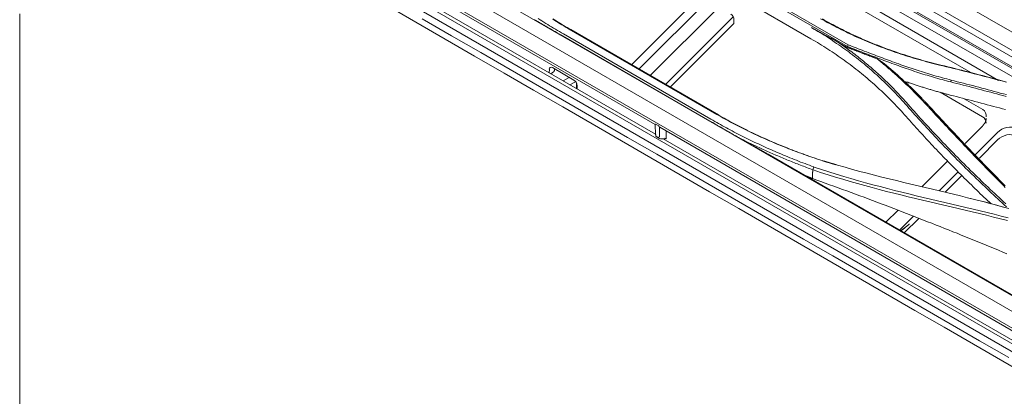
# Model space of a CAD drawing. Units: inches. Extents: x 0 to 6455, y 0 to 4604.
# Drawn here: x 2212 to 2351, y 3614 to 3667 of the extents above; entities that cross this region are included whole.
import ezdxf

# ---------------------------------------------------------------- set-up
doc = ezdxf.new("R2010")
doc.units = ezdxf.units.IN
doc.header["$MEASUREMENT"] = 0
doc.layers.add('102', color=7, linetype='Continuous', true_color=0xffffff)

msp = doc.modelspace()

# ---------------------------------------------------------------- linework, layer by layer
at = {"layer": '102', "color": 3, "linetype": 'Continuous', "lineweight": 13}
for p, q in [((2366.31, 3653.81), (2277.13, 3705.23)), ((2363.96, 3656.08), (2280.53, 3704.18)), ((2361.08, 3655.44), (2279.19, 3702.66)), ((2360.18, 3655.72), (2279.7, 3702.13)), ((2357.74, 3662.26), (2289.37, 3701.68)), ((2636.91, 3456), (2222.5, 3695.26)), ((2238.03, 3694.17), (2433.54, 3581.29)), ((2236.61, 3692.79), (2360.74, 3621.12)), ((2235.23, 3691.21), (2626.37, 3465.39)), ((2238, 3689.27), (2301.99, 3652.32)), ((2239, 3687.35), (2302.03, 3650.96)), ((2359.88, 3617.06), (2239.03, 3686.84)), ((2298.14, 3681.23), (2329.14, 3663.33)), ((2329.23, 3663.57), (2298.25, 3681.45)), ((2323.97, 3664.43), (2303.14, 3676.45)), ((2355.87, 3657.07), (2322.54, 3676.29)), ((2350.46, 3658.56), (2322.41, 3674.76)), ((2346.53, 3659.65), (2321.33, 3674.19)), ((2309.92, 3672.05), (2298.62, 3660.77)), ((2299.69, 3660.16), (2311.18, 3671.62)), ((2301.29, 3659.23), (2310.96, 3668.88)), ((2313, 3667.53), (2303.43, 3657.99)), ((2313.11, 3666.59), (2304.1, 3657.61)), ((2313.11, 3667.12), (2313.11, 3666.59)), ((2309.86, 3653.08), (2289.03, 3665.1)), ((2289.86, 3665.77), (2310.69, 3653.75)), ((2310.9, 3653.68), (2290.07, 3665.71)), ((2309.72, 3652.81), (2288.89, 3664.83)), ((2329.13, 3663.2), (2327.54, 3664.11)), ((2287.03, 3659.62), (2287.05, 3660.13)), ((2287.47, 3660.35), (2290.51, 3658.59)), ((2287.76, 3659.99), (2287.77, 3660.17)), ((2289.77, 3658.91), (2289.02, 3658.47)), ((2289.9, 3658.95), (2289.77, 3658.91)), ((2290.72, 3658.36), (2289.96, 3657.92)), ((2290.9, 3657.38), (2290.88, 3658.15)), ((2290.95, 3657.88), (2290.98, 3657.34)), ((2348.18, 3653.43), (2342.19, 3656.88)), ((2345.59, 3655.97), (2348.24, 3654.44)), ((2301.99, 3652.34), (2302.02, 3652.4)), ((2302.02, 3652.4), (2302.49, 3652.12)), ((2301.99, 3652.34), (2302.03, 3650.91)), ((2302.58, 3650.6), (2302.58, 3652)), ((2302.63, 3651.95), (2559.01, 3503.93)), ((2303.55, 3651.42), (2303.55, 3650.42)), ((2348.18, 3652.11), (2345.73, 3649.67)), ((2347.14, 3648.05), (2350.29, 3651.19)), ((2348.18, 3652.11), (2348.17, 3652.11)), ((2302.03, 3650.91), (2302.07, 3650.86)), ((2302.2, 3650.59), (2302.61, 3650.35)), ((2302.73, 3650.32), (2302.77, 3650.31)), ((2302.77, 3650.31), (2303.45, 3650.33)), ((2303.13, 3650.32), (2360.57, 3617.16)), ((2303.45, 3650.35), (2303.37, 3650.4)), ((2350.32, 3650.17), (2347.74, 3647.59)), ((2365.83, 3620.48), (2317.92, 3648.14)), ((2343.23, 3647.18), (2339.61, 3643.56)), ((2342.05, 3642.97), (2344.74, 3645.65)), ((2345.27, 3645.13), (2342.91, 3642.77)), ((2336.26, 3640.23), (2334.56, 3638.53)), ((2336.49, 3637.42), (2338.46, 3639.39)), ((2339.21, 3639.09), (2337.15, 3637.03))]:
    msp.add_line(p, q, dxfattribs=at)
for points in [[(2355.19, 3616.55), (2351.04, 3618.94), (2346.9, 3621.33), (2342.76, 3623.72), (2338.62, 3626.11), (2334.48, 3628.5), (2330.34, 3630.89), (2326.2, 3633.29), (2322.06, 3635.68), (2317.92, 3638.07), (2313.77, 3640.46), (2309.63, 3642.85), (2305.49, 3645.24), (2301.35, 3647.63), (2297.21, 3650.02), (2293.07, 3652.41), (2288.93, 3654.8), (2284.79, 3657.19), (2280.65, 3659.58), (2276.5, 3661.98), (2272.36, 3664.37), (2268.22, 3666.76), (2264.08, 3669.15)], [(2212.29, 3667.95), (2212.29, 3666.11), (2212.29, 3664.27), (2212.29, 3662.44), (2212.29, 3660.6), (2212.29, 3658.76), (2212.29, 3656.92), (2212.29, 3655.09), (2212.29, 3653.25), (2212.29, 3651.41), (2212.29, 3649.57), (2212.29, 3647.73), (2212.29, 3645.9), (2212.29, 3644.06), (2212.29, 3642.22), (2212.29, 3640.38), (2212.29, 3638.55), (2212.29, 3636.71), (2212.29, 3634.87), (2212.29, 3633.03), (2212.29, 3631.19), (2212.29, 3629.36), (2212.29, 3627.52), (2212.29, 3625.68), (2212.29, 3623.84), (2212.29, 3622), (2212.29, 3620.17), (2212.29, 3618.33), (2212.29, 3616.49), (2212.29, 3614.65), (2212.29, 3612.82)], [(2269.08, 3667.25), (2273.22, 3664.86), (2277.36, 3662.47), (2281.5, 3660.08), (2285.64, 3657.69), (2289.79, 3655.3), (2293.93, 3652.91), (2298.07, 3650.52), (2302.21, 3648.13), (2306.35, 3645.73), (2310.49, 3643.34), (2314.63, 3640.95), (2318.77, 3638.56), (2322.91, 3636.17), (2327.05, 3633.78), (2331.2, 3631.39), (2335.34, 3629), (2339.48, 3626.61), (2343.62, 3624.22), (2347.76, 3621.83), (2351.9, 3619.44)], [(2284.94, 3667.12), (2284.95, 3667.11), (2284.96, 3667.11), (2284.96, 3667.11), (2284.97, 3667.1), (2284.97, 3667.1), (2284.98, 3667.09), (2284.99, 3667.09), (2284.99, 3667.09), (2285, 3667.08), (2285, 3667.08), (2285.01, 3667.07), (2285.02, 3667.07), (2285.02, 3667.07), (2285.03, 3667.06), (2285.03, 3667.06), (2285.04, 3667.05), (2285.05, 3667.05), (2285.05, 3667.05), (2285.06, 3667.04), (2285.06, 3667.04), (2285.07, 3667.03), (2285.08, 3667.03), (2285.08, 3667.03), (2285.09, 3667.02), (2285.09, 3667.02), (2285.1, 3667.01), (2285.11, 3667.01), (2285.11, 3667.01), (2285.12, 3667), (2285.12, 3667), (2285.13, 3667), (2285.14, 3666.99), (2285.14, 3666.99), (2285.15, 3666.98), (2285.16, 3666.98), (2285.16, 3666.98), (2285.17, 3666.97), (2285.17, 3666.97), (2285.18, 3666.96), (2285.19, 3666.96), (2285.19, 3666.96), (2285.2, 3666.95), (2285.2, 3666.95)], [(2288.89, 3664.83), (2288.82, 3664.87), (2288.74, 3664.92), (2288.67, 3664.96), (2288.59, 3665), (2288.52, 3665.05), (2288.45, 3665.09), (2288.37, 3665.13), (2288.3, 3665.17), (2288.22, 3665.22), (2288.15, 3665.26), (2288.07, 3665.3), (2288, 3665.35), (2287.93, 3665.39), (2287.85, 3665.43), (2287.78, 3665.47), (2287.7, 3665.52), (2287.63, 3665.56), (2287.56, 3665.6), (2287.48, 3665.65), (2287.41, 3665.69), (2287.34, 3665.73), (2287.26, 3665.77), (2287.19, 3665.82), (2287.11, 3665.86), (2287.04, 3665.9), (2286.97, 3665.94), (2286.89, 3665.99), (2286.82, 3666.03), (2286.75, 3666.07), (2286.67, 3666.11), (2286.6, 3666.16), (2286.53, 3666.2), (2286.45, 3666.24), (2286.38, 3666.29), (2286.31, 3666.33), (2286.23, 3666.37), (2286.16, 3666.41), (2286.09, 3666.46), (2286.01, 3666.5), (2285.94, 3666.54), (2285.87, 3666.58), (2285.8, 3666.62), (2285.72, 3666.67), (2285.65, 3666.71), (2285.58, 3666.75), (2285.5, 3666.79), (2285.43, 3666.84), (2285.36, 3666.88), (2285.29, 3666.92), (2285.21, 3666.96)], [(2289.03, 3665.1), (2288.75, 3665.26), (2288.47, 3665.43), (2288.19, 3665.59), (2287.91, 3665.76), (2287.64, 3665.92), (2287.36, 3666.09), (2287.09, 3666.26), (2286.81, 3666.43), (2286.54, 3666.6), (2286.27, 3666.77), (2286, 3666.94), (2285.73, 3667.11), (2285.46, 3667.29)], [(2290.07, 3665.71), (2289.81, 3665.86), (2289.55, 3666.01), (2289.29, 3666.16), (2289.04, 3666.32), (2288.78, 3666.47), (2288.53, 3666.62), (2288.27, 3666.78), (2288.02, 3666.94), (2287.77, 3667.1), (2287.52, 3667.26)], [(2287.56, 3667.16), (2287.81, 3667.01), (2288.06, 3666.85), (2288.32, 3666.69), (2288.57, 3666.54), (2288.83, 3666.38), (2289.09, 3666.23), (2289.34, 3666.07), (2289.6, 3665.92), (2289.86, 3665.77)], [(2325.34, 3667.26), (2325.65, 3667.08), (2325.96, 3666.91), (2326.27, 3666.74), (2326.59, 3666.57), (2326.9, 3666.4), (2327.22, 3666.23), (2327.54, 3666.07), (2327.86, 3665.91), (2328.18, 3665.74), (2328.5, 3665.58), (2328.83, 3665.43), (2329.15, 3665.27), (2329.48, 3665.12), (2329.81, 3664.96), (2330.14, 3664.81), (2330.47, 3664.66), (2330.81, 3664.51), (2331.14, 3664.37), (2331.48, 3664.22), (2331.81, 3664.08), (2332.15, 3663.94), (2332.49, 3663.8), (2332.83, 3663.66), (2333.17, 3663.53), (2333.52, 3663.39), (2333.86, 3663.26), (2334.21, 3663.13), (2334.56, 3663), (2334.9, 3662.88), (2335.25, 3662.75), (2335.6, 3662.63), (2335.96, 3662.51), (2336.31, 3662.39), (2336.66, 3662.27), (2337.02, 3662.15), (2337.38, 3662.04), (2337.74, 3661.93), (2338.09, 3661.82), (2338.46, 3661.71), (2338.82, 3661.6), (2339.18, 3661.5), (2339.54, 3661.39), (2339.91, 3661.29), (2340.27, 3661.19), (2340.64, 3661.09), (2341.01, 3661), (2341.38, 3660.9), (2341.75, 3660.81), (2342.12, 3660.72)], [(2342.31, 3660.71), (2341.94, 3660.8), (2341.57, 3660.89), (2341.2, 3660.99), (2340.83, 3661.08), (2340.47, 3661.18), (2340.1, 3661.28), (2339.74, 3661.38), (2339.38, 3661.48), (2339.02, 3661.59), (2338.66, 3661.69), (2338.3, 3661.8), (2337.94, 3661.91), (2337.58, 3662.02), (2337.22, 3662.14), (2336.87, 3662.25), (2336.52, 3662.37), (2336.16, 3662.49), (2335.81, 3662.61), (2335.46, 3662.73), (2335.11, 3662.86), (2334.77, 3662.98), (2334.42, 3663.11), (2334.07, 3663.24), (2333.73, 3663.37), (2333.39, 3663.51), (2333.05, 3663.64), (2332.71, 3663.78), (2332.37, 3663.92), (2332.03, 3664.06), (2331.7, 3664.2), (2331.36, 3664.34), (2331.03, 3664.49), (2330.7, 3664.64), (2330.36, 3664.78), (2330.04, 3664.94), (2329.71, 3665.09), (2329.38, 3665.24), (2329.06, 3665.4), (2328.73, 3665.56), (2328.41, 3665.72), (2328.09, 3665.88), (2327.77, 3666.04), (2327.45, 3666.2), (2327.14, 3666.37), (2326.82, 3666.54), (2326.51, 3666.71), (2326.2, 3666.88), (2325.89, 3667.05), (2325.58, 3667.23)], [(2324.04, 3666.01), (2324.34, 3665.83), (2324.65, 3665.65), (2324.95, 3665.47), (2325.25, 3665.29), (2325.55, 3665.1), (2325.85, 3664.92), (2326.15, 3664.73), (2326.44, 3664.54), (2326.73, 3664.35), (2327.02, 3664.16), (2327.31, 3663.96), (2327.6, 3663.77), (2327.89, 3663.57), (2328.17, 3663.37), (2328.46, 3663.17), (2328.74, 3662.97), (2329.02, 3662.77), (2329.3, 3662.56), (2329.57, 3662.36), (2329.85, 3662.15), (2330.12, 3661.94), (2330.39, 3661.73), (2330.66, 3661.52), (2330.93, 3661.3), (2331.19, 3661.09), (2331.46, 3660.87), (2331.72, 3660.65), (2331.98, 3660.44), (2332.24, 3660.21), (2332.5, 3659.99), (2332.75, 3659.77), (2333.01, 3659.54), (2333.26, 3659.32), (2333.51, 3659.09), (2333.76, 3658.86), (2334, 3658.63), (2334.25, 3658.4), (2334.49, 3658.16), (2334.73, 3657.93), (2334.97, 3657.69), (2335.21, 3657.46), (2335.44, 3657.22), (2335.68, 3656.98), (2335.91, 3656.74), (2336.14, 3656.49), (2336.37, 3656.25), (2336.59, 3656), (2336.82, 3655.76), (2337.04, 3655.51), (2337.26, 3655.26)], [(2327.54, 3664.11), (2327.47, 3664.15), (2327.4, 3664.19), (2327.33, 3664.22), (2327.26, 3664.26), (2327.19, 3664.29), (2327.12, 3664.33), (2327.05, 3664.36), (2326.98, 3664.4), (2326.91, 3664.44), (2326.84, 3664.47), (2326.77, 3664.51), (2326.7, 3664.55), (2326.63, 3664.58), (2326.56, 3664.62), (2326.49, 3664.65), (2326.42, 3664.69), (2326.35, 3664.73), (2326.28, 3664.77), (2326.21, 3664.8), (2326.14, 3664.84), (2326.07, 3664.88), (2326, 3664.91), (2325.93, 3664.95), (2325.86, 3664.99), (2325.79, 3665.03), (2325.72, 3665.06), (2325.65, 3665.1), (2325.58, 3665.14), (2325.51, 3665.18), (2325.44, 3665.22), (2325.37, 3665.26), (2325.3, 3665.29), (2325.23, 3665.33), (2325.16, 3665.37), (2325.09, 3665.41), (2325.02, 3665.45), (2324.95, 3665.49), (2324.88, 3665.53), (2324.81, 3665.57), (2324.74, 3665.61), (2324.67, 3665.65), (2324.6, 3665.69), (2324.53, 3665.72), (2324.46, 3665.76), (2324.39, 3665.8), (2324.32, 3665.84), (2324.25, 3665.88), (2324.18, 3665.92), (2324.11, 3665.96), (2324.04, 3666)], [(2337.18, 3653.71), (2336.96, 3653.96), (2336.73, 3654.2), (2336.51, 3654.45), (2336.28, 3654.69), (2336.05, 3654.94), (2335.82, 3655.18), (2335.59, 3655.42), (2335.36, 3655.66), (2335.12, 3655.89), (2334.89, 3656.13), (2334.65, 3656.37), (2334.41, 3656.6), (2334.16, 3656.83), (2333.92, 3657.06), (2333.67, 3657.29), (2333.42, 3657.52), (2333.18, 3657.75), (2332.92, 3657.97), (2332.67, 3658.2), (2332.41, 3658.42), (2332.16, 3658.64), (2331.9, 3658.86), (2331.64, 3659.08), (2331.38, 3659.3), (2331.11, 3659.52), (2330.85, 3659.73), (2330.58, 3659.94), (2330.31, 3660.15), (2330.04, 3660.36), (2329.77, 3660.57), (2329.49, 3660.78), (2329.22, 3660.99), (2328.94, 3661.19), (2328.66, 3661.39), (2328.38, 3661.59), (2328.1, 3661.79), (2327.81, 3661.99), (2327.52, 3662.19), (2327.24, 3662.38), (2326.95, 3662.58), (2326.66, 3662.77), (2326.36, 3662.96), (2326.07, 3663.15), (2325.77, 3663.34), (2325.48, 3663.52), (2325.18, 3663.71), (2324.88, 3663.89), (2324.57, 3664.07), (2324.27, 3664.25), (2323.97, 3664.43)], [(2337.4, 3655.47), (2337.23, 3655.66), (2337.06, 3655.85), (2336.89, 3656.04), (2336.72, 3656.23), (2336.54, 3656.42), (2336.36, 3656.61), (2336.19, 3656.8), (2336.01, 3656.99), (2335.83, 3657.18), (2335.65, 3657.36), (2335.47, 3657.55), (2335.28, 3657.73), (2335.1, 3657.92), (2334.91, 3658.1), (2334.73, 3658.28), (2334.54, 3658.46), (2334.35, 3658.64), (2334.16, 3658.82), (2333.97, 3659), (2333.78, 3659.18), (2333.59, 3659.35), (2333.39, 3659.53), (2333.2, 3659.71), (2333, 3659.88), (2332.81, 3660.05), (2332.61, 3660.23), (2332.41, 3660.4), (2332.21, 3660.57), (2332.01, 3660.74), (2331.8, 3660.91), (2331.6, 3661.08), (2331.4, 3661.25), (2331.19, 3661.41), (2330.98, 3661.58), (2330.78, 3661.74), (2330.57, 3661.91), (2330.36, 3662.07), (2330.15, 3662.23), (2329.94, 3662.4), (2329.72, 3662.56), (2329.51, 3662.72), (2329.29, 3662.87), (2329.08, 3663.03), (2328.86, 3663.19), (2328.64, 3663.35), (2328.43, 3663.5), (2328.21, 3663.66), (2327.99, 3663.81), (2327.76, 3663.96), (2327.54, 3664.11)], [(2329.21, 3663.57), (2329.13, 3663.33)], [(2343.76, 3658.6), (2343.46, 3658.67), (2343.15, 3658.75), (2342.85, 3658.83), (2342.55, 3658.91), (2342.24, 3658.99), (2341.94, 3659.08), (2341.64, 3659.16), (2341.34, 3659.25), (2341.04, 3659.34), (2340.75, 3659.42), (2340.45, 3659.51), (2340.15, 3659.6), (2339.86, 3659.7), (2339.56, 3659.79), (2339.27, 3659.88), (2338.98, 3659.98), (2338.68, 3660.08), (2338.39, 3660.17), (2338.1, 3660.27), (2337.81, 3660.37), (2337.52, 3660.47), (2337.23, 3660.57), (2336.94, 3660.67), (2336.65, 3660.77), (2336.36, 3660.88), (2336.07, 3660.98), (2335.79, 3661.09), (2335.5, 3661.19), (2335.21, 3661.3), (2334.93, 3661.4), (2334.64, 3661.51), (2334.35, 3661.61), (2334.07, 3661.72), (2333.78, 3661.83), (2333.5, 3661.94), (2333.21, 3662.04), (2332.93, 3662.15), (2332.64, 3662.26), (2332.36, 3662.37), (2332.07, 3662.48), (2331.79, 3662.59), (2331.5, 3662.7), (2331.22, 3662.81), (2330.94, 3662.92), (2330.65, 3663.02), (2330.37, 3663.13), (2330.08, 3663.24), (2329.8, 3663.35), (2329.51, 3663.46), (2329.23, 3663.57)], [(2329.12, 3663.33), (2329.41, 3663.22), (2329.69, 3663.12), (2329.98, 3663.01), (2330.26, 3662.9), (2330.55, 3662.79), (2330.83, 3662.68), (2331.12, 3662.57), (2331.4, 3662.46), (2331.69, 3662.35), (2331.97, 3662.24), (2332.26, 3662.13), (2332.54, 3662.02), (2332.83, 3661.91), (2333.11, 3661.81), (2333.4, 3661.7), (2333.69, 3661.59), (2333.97, 3661.48), (2334.26, 3661.37), (2334.55, 3661.27), (2334.83, 3661.16), (2335.12, 3661.06), (2335.41, 3660.95), (2335.7, 3660.84), (2335.98, 3660.74), (2336.27, 3660.64), (2336.56, 3660.53), (2336.85, 3660.43), (2337.14, 3660.33), (2337.43, 3660.23), (2337.73, 3660.13), (2338.02, 3660.03), (2338.31, 3659.93), (2338.6, 3659.83), (2338.9, 3659.73), (2339.19, 3659.64), (2339.49, 3659.54), (2339.78, 3659.45), (2340.08, 3659.36), (2340.38, 3659.27), (2340.67, 3659.18), (2340.97, 3659.09), (2341.27, 3659), (2341.57, 3658.91), (2341.88, 3658.83), (2342.18, 3658.74), (2342.48, 3658.66), (2342.78, 3658.58), (2343.09, 3658.5), (2343.4, 3658.42), (2343.7, 3658.35)], [(2329.14, 3663.33), (2329.13, 3663.2)], [(2329.13, 3663.2), (2329.21, 3663.16), (2329.3, 3663.13), (2329.38, 3663.1), (2329.46, 3663.07), (2329.55, 3663.04), (2329.63, 3663.01), (2329.71, 3662.97), (2329.8, 3662.94), (2329.88, 3662.91), (2329.96, 3662.88), (2330.05, 3662.85), (2330.13, 3662.81), (2330.22, 3662.78), (2330.3, 3662.75), (2330.38, 3662.72), (2330.47, 3662.69), (2330.55, 3662.66), (2330.63, 3662.62), (2330.72, 3662.59), (2330.8, 3662.56), (2330.88, 3662.53), (2330.97, 3662.5), (2331.05, 3662.46), (2331.13, 3662.43), (2331.22, 3662.4), (2331.3, 3662.37), (2331.38, 3662.34), (2331.47, 3662.31), (2331.55, 3662.27), (2331.63, 3662.24), (2331.72, 3662.21), (2331.8, 3662.18), (2331.88, 3662.15), (2331.97, 3662.12), (2332.05, 3662.08), (2332.13, 3662.05), (2332.22, 3662.02), (2332.3, 3661.99), (2332.38, 3661.96), (2332.47, 3661.92), (2332.55, 3661.89), (2332.64, 3661.86), (2332.72, 3661.83), (2332.8, 3661.8), (2332.89, 3661.77), (2332.97, 3661.73), (2333.05, 3661.7), (2333.14, 3661.67), (2333.22, 3661.64), (2333.3, 3661.61)], [(2334.35, 3660.91), (2334.33, 3660.92), (2334.31, 3660.94), (2334.28, 3660.95), (2334.26, 3660.96), (2334.24, 3660.98), (2334.22, 3660.99), (2334.2, 3661.01), (2334.18, 3661.02), (2334.16, 3661.03), (2334.14, 3661.05), (2334.12, 3661.06), (2334.1, 3661.08), (2334.08, 3661.09), (2334.06, 3661.1), (2334.03, 3661.12), (2334.01, 3661.13), (2333.99, 3661.15), (2333.97, 3661.16), (2333.95, 3661.17), (2333.93, 3661.19), (2333.91, 3661.2), (2333.89, 3661.22), (2333.87, 3661.23), (2333.85, 3661.24), (2333.83, 3661.26), (2333.8, 3661.27), (2333.78, 3661.29), (2333.76, 3661.3), (2333.74, 3661.31), (2333.72, 3661.33), (2333.7, 3661.34), (2333.68, 3661.36), (2333.66, 3661.37), (2333.64, 3661.38), (2333.62, 3661.4), (2333.6, 3661.41), (2333.58, 3661.43), (2333.55, 3661.44), (2333.53, 3661.45), (2333.51, 3661.47), (2333.49, 3661.48), (2333.47, 3661.5), (2333.45, 3661.51), (2333.43, 3661.52), (2333.41, 3661.54), (2333.39, 3661.55), (2333.37, 3661.57), (2333.34, 3661.58), (2333.32, 3661.59), (2333.3, 3661.61)], [(2333.3, 3661.61), (2333.46, 3661.48), (2333.61, 3661.35), (2333.77, 3661.23), (2333.92, 3661.1), (2334.07, 3660.97), (2334.23, 3660.84), (2334.38, 3660.72), (2334.53, 3660.59), (2334.68, 3660.46), (2334.83, 3660.33), (2334.98, 3660.2), (2335.13, 3660.07), (2335.28, 3659.94), (2335.43, 3659.81), (2335.58, 3659.68), (2335.73, 3659.55), (2335.88, 3659.42), (2336.03, 3659.28), (2336.17, 3659.15), (2336.32, 3659.02), (2336.47, 3658.89), (2336.61, 3658.75), (2336.76, 3658.62), (2336.9, 3658.49), (2337.05, 3658.35), (2337.19, 3658.22), (2337.34, 3658.08), (2337.48, 3657.95), (2337.62, 3657.81), (2337.77, 3657.67), (2337.91, 3657.54), (2338.05, 3657.4), (2338.19, 3657.26), (2338.33, 3657.13), (2338.47, 3656.99), (2338.61, 3656.85), (2338.75, 3656.71), (2338.89, 3656.57), (2339.02, 3656.43), (2339.16, 3656.29), (2339.3, 3656.15), (2339.43, 3656.01), (2339.57, 3655.87), (2339.7, 3655.73), (2339.84, 3655.59), (2339.97, 3655.45), (2340.11, 3655.3), (2340.24, 3655.16), (2340.37, 3655.02), (2340.5, 3654.87)], [(2337.11, 3658.49), (2337.05, 3658.54), (2337, 3658.59), (2336.95, 3658.64), (2336.89, 3658.69), (2336.84, 3658.74), (2336.78, 3658.79), (2336.73, 3658.83), (2336.68, 3658.88), (2336.62, 3658.93), (2336.57, 3658.98), (2336.51, 3659.03), (2336.46, 3659.08), (2336.4, 3659.13), (2336.35, 3659.18), (2336.3, 3659.23), (2336.24, 3659.28), (2336.19, 3659.32), (2336.13, 3659.37), (2336.08, 3659.42), (2336.02, 3659.47), (2335.97, 3659.52), (2335.91, 3659.57), (2335.86, 3659.62), (2335.8, 3659.66), (2335.75, 3659.71), (2335.69, 3659.76), (2335.64, 3659.81), (2335.58, 3659.86), (2335.53, 3659.91), (2335.47, 3659.95), (2335.41, 3660), (2335.36, 3660.05), (2335.3, 3660.1), (2335.25, 3660.15), (2335.19, 3660.19), (2335.14, 3660.24), (2335.08, 3660.29), (2335.03, 3660.34), (2334.97, 3660.39), (2334.91, 3660.43), (2334.86, 3660.48), (2334.8, 3660.53), (2334.75, 3660.58), (2334.69, 3660.62), (2334.63, 3660.67), (2334.58, 3660.72), (2334.52, 3660.77), (2334.46, 3660.81), (2334.41, 3660.86), (2334.35, 3660.91)], [(2342.12, 3660.72), (2342.61, 3660.6), (2343.1, 3660.48), (2343.59, 3660.36), (2344.08, 3660.24), (2344.57, 3660.12), (2345.06, 3660), (2345.55, 3659.87), (2346.04, 3659.75), (2346.53, 3659.63), (2347.02, 3659.5), (2347.5, 3659.37), (2347.99, 3659.25), (2348.48, 3659.12), (2348.96, 3658.99), (2349.45, 3658.86), (2349.93, 3658.73), (2350.42, 3658.6), (2350.9, 3658.47), (2351.38, 3658.33)], [(2351.58, 3658.32), (2351.1, 3658.45), (2350.61, 3658.58), (2350.13, 3658.72), (2349.64, 3658.85), (2349.16, 3658.98), (2348.67, 3659.11), (2348.18, 3659.23), (2347.7, 3659.36), (2347.21, 3659.49), (2346.72, 3659.61), (2346.23, 3659.74), (2345.74, 3659.86), (2345.25, 3659.99), (2344.76, 3660.11), (2344.27, 3660.23), (2343.78, 3660.35), (2343.29, 3660.47), (2342.8, 3660.59), (2342.31, 3660.71)], [(2287.25, 3659.49), (2287.65, 3659.77)], [(2287.76, 3659.99), (2287.76, 3659.98), (2287.76, 3659.98), (2287.76, 3659.97), (2287.76, 3659.97), (2287.76, 3659.96), (2287.76, 3659.95), (2287.76, 3659.95), (2287.76, 3659.94), (2287.76, 3659.94), (2287.76, 3659.93), (2287.75, 3659.92), (2287.75, 3659.92), (2287.75, 3659.91), (2287.75, 3659.91), (2287.75, 3659.9), (2287.75, 3659.9), (2287.75, 3659.89), (2287.75, 3659.89), (2287.74, 3659.88), (2287.74, 3659.88), (2287.74, 3659.87), (2287.74, 3659.87), (2287.74, 3659.86), (2287.74, 3659.86), (2287.73, 3659.85), (2287.73, 3659.85), (2287.73, 3659.84), (2287.73, 3659.84), (2287.72, 3659.83), (2287.72, 3659.83), (2287.72, 3659.82), (2287.72, 3659.82), (2287.71, 3659.81), (2287.71, 3659.81), (2287.71, 3659.81), (2287.71, 3659.8), (2287.7, 3659.8), (2287.7, 3659.79), (2287.7, 3659.79), (2287.7, 3659.79), (2287.69, 3659.78), (2287.69, 3659.78), (2287.69, 3659.78), (2287.68, 3659.77), (2287.68, 3659.77), (2287.68, 3659.77), (2287.67, 3659.76), (2287.67, 3659.76), (2287.67, 3659.76), (2287.66, 3659.75)], [(2343.64, 3656.49), (2343.5, 3656.52), (2343.36, 3656.56), (2343.22, 3656.6), (2343.08, 3656.63), (2342.95, 3656.67), (2342.81, 3656.71), (2342.67, 3656.75), (2342.53, 3656.78), (2342.39, 3656.82), (2342.25, 3656.86), (2342.11, 3656.9), (2341.98, 3656.94), (2341.84, 3656.97), (2341.7, 3657.01), (2341.56, 3657.05), (2341.43, 3657.09), (2341.29, 3657.13), (2341.15, 3657.17), (2341.01, 3657.21), (2340.88, 3657.25), (2340.74, 3657.29), (2340.6, 3657.33), (2340.47, 3657.37), (2340.33, 3657.41), (2340.19, 3657.45), (2340.06, 3657.5), (2339.92, 3657.54), (2339.79, 3657.58), (2339.65, 3657.62), (2339.51, 3657.66), (2339.38, 3657.71), (2339.24, 3657.75), (2339.11, 3657.79), (2338.97, 3657.83), (2338.84, 3657.88), (2338.7, 3657.92), (2338.57, 3657.97), (2338.43, 3658.01), (2338.3, 3658.05), (2338.17, 3658.1), (2338.03, 3658.14), (2337.9, 3658.19), (2337.76, 3658.23), (2337.63, 3658.28), (2337.5, 3658.32), (2337.36, 3658.37), (2337.23, 3658.41), (2337.1, 3658.46), (2336.96, 3658.51), (2336.83, 3658.55)], [(2340.77, 3654.81), (2340.71, 3654.89), (2340.64, 3654.96), (2340.57, 3655.03), (2340.5, 3655.1), (2340.44, 3655.18), (2340.37, 3655.25), (2340.3, 3655.32), (2340.23, 3655.4), (2340.16, 3655.47), (2340.1, 3655.54), (2340.03, 3655.61), (2339.96, 3655.69), (2339.89, 3655.76), (2339.82, 3655.83), (2339.75, 3655.9), (2339.68, 3655.97), (2339.61, 3656.05), (2339.54, 3656.12), (2339.47, 3656.19), (2339.4, 3656.26), (2339.33, 3656.33), (2339.26, 3656.4), (2339.19, 3656.47), (2339.12, 3656.55), (2339.05, 3656.62), (2338.98, 3656.69), (2338.91, 3656.76), (2338.84, 3656.83), (2338.77, 3656.9), (2338.7, 3656.97), (2338.63, 3657.04), (2338.55, 3657.11), (2338.48, 3657.18), (2338.41, 3657.25), (2338.34, 3657.32), (2338.27, 3657.39), (2338.19, 3657.46), (2338.12, 3657.53), (2338.05, 3657.6), (2337.98, 3657.67), (2337.9, 3657.74), (2337.83, 3657.81), (2337.76, 3657.88), (2337.69, 3657.95), (2337.61, 3658.02), (2337.54, 3658.09), (2337.47, 3658.16), (2337.39, 3658.22), (2337.32, 3658.29), (2337.24, 3658.36)], [(2343.76, 3658.6), (2343.7, 3658.35)], [(2343.7, 3658.35), (2344.14, 3658.23), (2344.57, 3658.12), (2345.01, 3658.01), (2345.44, 3657.9), (2345.88, 3657.78), (2346.31, 3657.67), (2346.74, 3657.56), (2347.18, 3657.44), (2347.61, 3657.33), (2348.05, 3657.21), (2348.48, 3657.1), (2348.91, 3656.98), (2349.34, 3656.87), (2349.78, 3656.75), (2350.21, 3656.64), (2350.64, 3656.52), (2351.07, 3656.4), (2351.51, 3656.29)], [(2351.57, 3656.54), (2351.14, 3656.65), (2350.7, 3656.77), (2350.27, 3656.89), (2349.84, 3657), (2349.41, 3657.12), (2348.97, 3657.23), (2348.54, 3657.35), (2348.11, 3657.46), (2347.67, 3657.58), (2347.24, 3657.69), (2346.8, 3657.81), (2346.37, 3657.92), (2345.94, 3658.03), (2345.5, 3658.15), (2345.07, 3658.26), (2344.63, 3658.37), (2344.2, 3658.48), (2343.76, 3658.6)], [(2337.26, 3655.26), (2337.53, 3654.95), (2337.81, 3654.64), (2338.09, 3654.33), (2338.36, 3654.02), (2338.64, 3653.71), (2338.92, 3653.4), (2339.2, 3653.09), (2339.48, 3652.79), (2339.76, 3652.48), (2340.04, 3652.18), (2340.32, 3651.87), (2340.6, 3651.57), (2340.89, 3651.26), (2341.17, 3650.96), (2341.45, 3650.66), (2341.74, 3650.35), (2342.03, 3650.05), (2342.31, 3649.75), (2342.6, 3649.45), (2342.89, 3649.15), (2343.18, 3648.85), (2343.47, 3648.55), (2343.76, 3648.26), (2344.05, 3647.96), (2344.34, 3647.66), (2344.63, 3647.37), (2344.93, 3647.07), (2345.22, 3646.78), (2345.52, 3646.48), (2345.81, 3646.19), (2346.11, 3645.89), (2346.4, 3645.6), (2346.7, 3645.31), (2347, 3645.02), (2347.3, 3644.73), (2347.6, 3644.44), (2347.9, 3644.15), (2348.2, 3643.86), (2348.5, 3643.57), (2348.8, 3643.28), (2349.11, 3642.99), (2349.41, 3642.71), (2349.72, 3642.42), (2350.02, 3642.14), (2350.33, 3641.85), (2350.63, 3641.57), (2350.94, 3641.28), (2351.25, 3641), (2351.56, 3640.72)], [(2351.49, 3641.13), (2351.17, 3641.42), (2350.86, 3641.72), (2350.54, 3642.01), (2350.23, 3642.3), (2349.91, 3642.59), (2349.6, 3642.89), (2349.29, 3643.18), (2348.97, 3643.48), (2348.66, 3643.77), (2348.35, 3644.07), (2348.04, 3644.36), (2347.74, 3644.66), (2347.43, 3644.96), (2347.12, 3645.26), (2346.81, 3645.56), (2346.51, 3645.86), (2346.2, 3646.16), (2345.9, 3646.46), (2345.59, 3646.76), (2345.29, 3647.06), (2344.99, 3647.37), (2344.69, 3647.67), (2344.39, 3647.98), (2344.09, 3648.28), (2343.79, 3648.59), (2343.49, 3648.89), (2343.19, 3649.2), (2342.9, 3649.51), (2342.6, 3649.81), (2342.31, 3650.12), (2342.01, 3650.43), (2341.72, 3650.74), (2341.42, 3651.05), (2341.13, 3651.36), (2340.84, 3651.68), (2340.55, 3651.99), (2340.26, 3652.3), (2339.97, 3652.62), (2339.68, 3652.93), (2339.4, 3653.24), (2339.11, 3653.56), (2338.82, 3653.88), (2338.54, 3654.19), (2338.25, 3654.51), (2337.97, 3654.83), (2337.69, 3655.15), (2337.4, 3655.47)], [(2351.45, 3654.43), (2351.01, 3654.54), (2350.58, 3654.66), (2350.15, 3654.78), (2349.72, 3654.89), (2349.28, 3655.01), (2348.85, 3655.12), (2348.42, 3655.24), (2347.98, 3655.35), (2347.55, 3655.47), (2347.12, 3655.58), (2346.68, 3655.7), (2346.25, 3655.81), (2345.81, 3655.92), (2345.38, 3656.04), (2344.95, 3656.15), (2344.51, 3656.26), (2344.08, 3656.38), (2343.64, 3656.49)], [(2340.5, 3654.87), (2340.77, 3654.58), (2341.03, 3654.29), (2341.3, 3654), (2341.57, 3653.71), (2341.84, 3653.42), (2342.1, 3653.13), (2342.37, 3652.84), (2342.64, 3652.55), (2342.91, 3652.26), (2343.18, 3651.98), (2343.45, 3651.69), (2343.72, 3651.4), (2343.99, 3651.11), (2344.26, 3650.83), (2344.53, 3650.54), (2344.8, 3650.25), (2345.07, 3649.97), (2345.35, 3649.68), (2345.62, 3649.39), (2345.89, 3649.11), (2346.16, 3648.82), (2346.44, 3648.54), (2346.71, 3648.25), (2346.98, 3647.97), (2347.26, 3647.69), (2347.53, 3647.4), (2347.81, 3647.12), (2348.08, 3646.84), (2348.36, 3646.55), (2348.63, 3646.27), (2348.91, 3645.99), (2349.18, 3645.71), (2349.46, 3645.42), (2349.74, 3645.14), (2350.01, 3644.86), (2350.29, 3644.58), (2350.57, 3644.3), (2350.85, 3644.02), (2351.13, 3643.74), (2351.4, 3643.46)], [(2351.39, 3643.68), (2351.11, 3643.96), (2350.83, 3644.24), (2350.56, 3644.52), (2350.28, 3644.8), (2350, 3645.08), (2349.73, 3645.36), (2349.45, 3645.64), (2349.17, 3645.92), (2348.9, 3646.21), (2348.62, 3646.49), (2348.35, 3646.77), (2348.07, 3647.05), (2347.8, 3647.34), (2347.52, 3647.62), (2347.25, 3647.91), (2346.98, 3648.19), (2346.7, 3648.48), (2346.43, 3648.76), (2346.16, 3649.05), (2345.89, 3649.33), (2345.61, 3649.62), (2345.34, 3649.9), (2345.07, 3650.19), (2344.8, 3650.48), (2344.53, 3650.76), (2344.26, 3651.05), (2343.99, 3651.34), (2343.72, 3651.63), (2343.45, 3651.91), (2343.18, 3652.2), (2342.91, 3652.49), (2342.64, 3652.78), (2342.37, 3653.07), (2342.11, 3653.36), (2341.84, 3653.65), (2341.57, 3653.94), (2341.3, 3654.23), (2341.04, 3654.52), (2340.77, 3654.81)], [(2313.52, 3650.62), (2313.44, 3650.67), (2313.37, 3650.71), (2313.29, 3650.75), (2313.21, 3650.8), (2313.14, 3650.84), (2313.06, 3650.89), (2312.98, 3650.93), (2312.91, 3650.97), (2312.83, 3651.02), (2312.75, 3651.06), (2312.68, 3651.1), (2312.6, 3651.15), (2312.52, 3651.19), (2312.45, 3651.24), (2312.37, 3651.28), (2312.29, 3651.32), (2312.22, 3651.37), (2312.14, 3651.41), (2312.06, 3651.46), (2311.99, 3651.5), (2311.91, 3651.54), (2311.84, 3651.59), (2311.76, 3651.63), (2311.68, 3651.67), (2311.61, 3651.72), (2311.53, 3651.76), (2311.46, 3651.81), (2311.38, 3651.85), (2311.3, 3651.89), (2311.23, 3651.94), (2311.15, 3651.98), (2311.08, 3652.02), (2311, 3652.07), (2310.93, 3652.11), (2310.85, 3652.15), (2310.77, 3652.2), (2310.7, 3652.24), (2310.62, 3652.28), (2310.55, 3652.33), (2310.47, 3652.37), (2310.4, 3652.42), (2310.32, 3652.46), (2310.25, 3652.5), (2310.17, 3652.55), (2310.1, 3652.59), (2310.02, 3652.63), (2309.94, 3652.68), (2309.87, 3652.72), (2309.79, 3652.76), (2309.72, 3652.81)], [(2324.38, 3646.35), (2324.06, 3646.46), (2323.75, 3646.58), (2323.45, 3646.69), (2323.14, 3646.81), (2322.83, 3646.92), (2322.52, 3647.04), (2322.22, 3647.16), (2321.91, 3647.28), (2321.61, 3647.4), (2321.3, 3647.52), (2321, 3647.65), (2320.7, 3647.77), (2320.4, 3647.89), (2320.1, 3648.02), (2319.8, 3648.14), (2319.5, 3648.27), (2319.2, 3648.4), (2318.9, 3648.53), (2318.61, 3648.66), (2318.31, 3648.79), (2318.02, 3648.92), (2317.72, 3649.05), (2317.43, 3649.18), (2317.14, 3649.32), (2316.85, 3649.45), (2316.56, 3649.59), (2316.27, 3649.72), (2315.98, 3649.86), (2315.69, 3650), (2315.41, 3650.14), (2315.12, 3650.28), (2314.83, 3650.42), (2314.55, 3650.56), (2314.27, 3650.7), (2313.98, 3650.84), (2313.7, 3650.98), (2313.42, 3651.13), (2313.14, 3651.27), (2312.86, 3651.42), (2312.59, 3651.57), (2312.31, 3651.71), (2312.03, 3651.86), (2311.76, 3652.01), (2311.49, 3652.16), (2311.21, 3652.31), (2310.94, 3652.46), (2310.67, 3652.61), (2310.4, 3652.77), (2310.13, 3652.92), (2309.86, 3653.08)], [(2310.69, 3653.75), (2310.96, 3653.59), (2311.23, 3653.44), (2311.51, 3653.28), (2311.78, 3653.13), (2312.05, 3652.98), (2312.33, 3652.83), (2312.61, 3652.68), (2312.89, 3652.53), (2313.17, 3652.38), (2313.45, 3652.24), (2313.73, 3652.09), (2314.01, 3651.95), (2314.3, 3651.81), (2314.58, 3651.66), (2314.87, 3651.52), (2315.15, 3651.38), (2315.44, 3651.24), (2315.73, 3651.11), (2316.02, 3650.97), (2316.31, 3650.83), (2316.61, 3650.7), (2316.9, 3650.56), (2317.2, 3650.43), (2317.49, 3650.3), (2317.79, 3650.17), (2318.09, 3650.04), (2318.39, 3649.91), (2318.69, 3649.78), (2318.99, 3649.65), (2319.29, 3649.53), (2319.59, 3649.4), (2319.9, 3649.28), (2320.2, 3649.16), (2320.51, 3649.04), (2320.81, 3648.92), (2321.12, 3648.8), (2321.43, 3648.68), (2321.74, 3648.56), (2322.05, 3648.45), (2322.37, 3648.33), (2322.68, 3648.22), (2322.99, 3648.1), (2323.31, 3647.99), (2323.62, 3647.88), (2323.94, 3647.77), (2324.26, 3647.66), (2324.58, 3647.56), (2324.9, 3647.45), (2325.22, 3647.34), (2325.54, 3647.24)], [(2325.7, 3647.19), (2325.38, 3647.3), (2325.06, 3647.4), (2324.74, 3647.51), (2324.43, 3647.62), (2324.11, 3647.72), (2323.79, 3647.83), (2323.48, 3647.94), (2323.16, 3648.06), (2322.85, 3648.17), (2322.54, 3648.28), (2322.23, 3648.4), (2321.92, 3648.51), (2321.61, 3648.63), (2321.3, 3648.75), (2320.99, 3648.87), (2320.69, 3648.99), (2320.38, 3649.11), (2320.08, 3649.23), (2319.77, 3649.35), (2319.47, 3649.48), (2319.17, 3649.6), (2318.87, 3649.73), (2318.57, 3649.86), (2318.27, 3649.98), (2317.98, 3650.11), (2317.68, 3650.24), (2317.38, 3650.38), (2317.09, 3650.51), (2316.8, 3650.64), (2316.5, 3650.78), (2316.21, 3650.91), (2315.92, 3651.05), (2315.64, 3651.19), (2315.35, 3651.32), (2315.06, 3651.46), (2314.78, 3651.61), (2314.49, 3651.75), (2314.21, 3651.89), (2313.93, 3652.03), (2313.64, 3652.18), (2313.36, 3652.32), (2313.09, 3652.47), (2312.81, 3652.62), (2312.53, 3652.77), (2312.26, 3652.92), (2311.98, 3653.07), (2311.71, 3653.22), (2311.44, 3653.37), (2311.17, 3653.53), (2310.9, 3653.68)], [(2349.41, 3641.12), (2349.16, 3641.36), (2348.9, 3641.6), (2348.64, 3641.84), (2348.39, 3642.09), (2348.13, 3642.33), (2347.88, 3642.57), (2347.62, 3642.82), (2347.37, 3643.06), (2347.12, 3643.31), (2346.86, 3643.55), (2346.61, 3643.8), (2346.36, 3644.04), (2346.11, 3644.29), (2345.86, 3644.54), (2345.61, 3644.78), (2345.36, 3645.03), (2345.11, 3645.28), (2344.86, 3645.53), (2344.61, 3645.78), (2344.37, 3646.03), (2344.12, 3646.28), (2343.87, 3646.53), (2343.63, 3646.78), (2343.38, 3647.03), (2343.14, 3647.28), (2342.89, 3647.53), (2342.65, 3647.78), (2342.4, 3648.04), (2342.16, 3648.29), (2341.92, 3648.54), (2341.68, 3648.8), (2341.43, 3649.05), (2341.19, 3649.31), (2340.95, 3649.56), (2340.71, 3649.82), (2340.47, 3650.08), (2340.23, 3650.33), (2340, 3650.59), (2339.76, 3650.85), (2339.52, 3651.1), (2339.28, 3651.36), (2339.05, 3651.62), (2338.81, 3651.88), (2338.58, 3652.14), (2338.34, 3652.4), (2338.11, 3652.66), (2337.87, 3652.92), (2337.64, 3653.18), (2337.41, 3653.45), (2337.18, 3653.71)], [(2348.68, 3653.19), (2348.68, 3653.17), (2348.68, 3653.16), (2348.69, 3653.14), (2348.69, 3653.12), (2348.69, 3653.1), (2348.69, 3653.08), (2348.69, 3653.06), (2348.69, 3653.04), (2348.69, 3653.03), (2348.69, 3653.01), (2348.69, 3652.99), (2348.68, 3652.96), (2348.68, 3652.94), (2348.67, 3652.92), (2348.67, 3652.9), (2348.66, 3652.88), (2348.66, 3652.86), (2348.65, 3652.84), (2348.64, 3652.81), (2348.64, 3652.79), (2348.63, 3652.77), (2348.62, 3652.75), (2348.61, 3652.72), (2348.6, 3652.7), (2348.59, 3652.68), (2348.58, 3652.65), (2348.56, 3652.63), (2348.55, 3652.61), (2348.54, 3652.58), (2348.52, 3652.56), (2348.51, 3652.54), (2348.5, 3652.52), (2348.48, 3652.49), (2348.47, 3652.47), (2348.45, 3652.45), (2348.44, 3652.42), (2348.42, 3652.4), (2348.4, 3652.38), (2348.39, 3652.36), (2348.37, 3652.33), (2348.35, 3652.31), (2348.34, 3652.29), (2348.32, 3652.27), (2348.3, 3652.24), (2348.28, 3652.22), (2348.26, 3652.2), (2348.24, 3652.18), (2348.22, 3652.16), (2348.2, 3652.13), (2348.18, 3652.11)], [(2302.49, 3652.12), (2302.49, 3652.12), (2302.5, 3652.12), (2302.5, 3652.11), (2302.5, 3652.11), (2302.5, 3652.1), (2302.5, 3652.1), (2302.51, 3652.09), (2302.51, 3652.09), (2302.51, 3652.09), (2302.51, 3652.08), (2302.52, 3652.08), (2302.52, 3652.07), (2302.52, 3652.07), (2302.52, 3652.06), (2302.53, 3652.06), (2302.53, 3652.06), (2302.53, 3652.05), (2302.53, 3652.05), (2302.54, 3652.04), (2302.54, 3652.04), (2302.54, 3652.04), (2302.55, 3652.03), (2302.55, 3652.03), (2302.55, 3652.02), (2302.55, 3652.02), (2302.56, 3652.02), (2302.56, 3652.01), (2302.56, 3652.01), (2302.57, 3652.01), (2302.57, 3652), (2302.57, 3652), (2302.57, 3652), (2302.58, 3651.99), (2302.58, 3651.99), (2302.58, 3651.99), (2302.59, 3651.98), (2302.59, 3651.98), (2302.59, 3651.98), (2302.6, 3651.98), (2302.6, 3651.97), (2302.6, 3651.97), (2302.61, 3651.97), (2302.61, 3651.96), (2302.61, 3651.96), (2302.62, 3651.96), (2302.62, 3651.96), (2302.62, 3651.96), (2302.63, 3651.95), (2302.63, 3651.95), (2302.63, 3651.95)], [(2313.83, 3650.44), (2313.82, 3650.45), (2313.82, 3650.45), (2313.81, 3650.45), (2313.8, 3650.46), (2313.8, 3650.46), (2313.79, 3650.46), (2313.78, 3650.47), (2313.78, 3650.47), (2313.77, 3650.47), (2313.76, 3650.48), (2313.76, 3650.48), (2313.75, 3650.48), (2313.75, 3650.49), (2313.74, 3650.49), (2313.73, 3650.49), (2313.73, 3650.5), (2313.72, 3650.5), (2313.71, 3650.5), (2313.71, 3650.51), (2313.7, 3650.51), (2313.69, 3650.51), (2313.69, 3650.52), (2313.68, 3650.52), (2313.68, 3650.52), (2313.67, 3650.52), (2313.66, 3650.53), (2313.66, 3650.53), (2313.65, 3650.53), (2313.64, 3650.54), (2313.64, 3650.54), (2313.63, 3650.54), (2313.63, 3650.55), (2313.62, 3650.55), (2313.61, 3650.55), (2313.61, 3650.56), (2313.6, 3650.56), (2313.59, 3650.56), (2313.59, 3650.57), (2313.58, 3650.57), (2313.57, 3650.57), (2313.57, 3650.58), (2313.56, 3650.58), (2313.56, 3650.58), (2313.55, 3650.59), (2313.54, 3650.59), (2313.54, 3650.59), (2313.53, 3650.6), (2313.52, 3650.6), (2313.52, 3650.6), (2313.51, 3650.61)], [(2313.83, 3650.44), (2314.03, 3650.34), (2314.22, 3650.25), (2314.42, 3650.15), (2314.62, 3650.05), (2314.82, 3649.95), (2315.02, 3649.85), (2315.22, 3649.75), (2315.42, 3649.66), (2315.62, 3649.56), (2315.82, 3649.46), (2316.03, 3649.37), (2316.23, 3649.27), (2316.43, 3649.18), (2316.64, 3649.08), (2316.84, 3648.99), (2317.04, 3648.89), (2317.25, 3648.8), (2317.45, 3648.71), (2317.66, 3648.61), (2317.86, 3648.52), (2318.07, 3648.43), (2318.28, 3648.34), (2318.48, 3648.25), (2318.69, 3648.16), (2318.9, 3648.07), (2319.11, 3647.98), (2319.32, 3647.89), (2319.53, 3647.8), (2319.74, 3647.71), (2319.95, 3647.62), (2320.16, 3647.54), (2320.37, 3647.45), (2320.58, 3647.36), (2320.79, 3647.27), (2321, 3647.19), (2321.21, 3647.1), (2321.43, 3647.02), (2321.64, 3646.93), (2321.85, 3646.85), (2322.07, 3646.77), (2322.28, 3646.68), (2322.5, 3646.6), (2322.71, 3646.52), (2322.93, 3646.44), (2323.14, 3646.35), (2323.36, 3646.27), (2323.58, 3646.19), (2323.79, 3646.11), (2324.01, 3646.03), (2324.23, 3645.95)], [(2317.92, 3648.14), (2317.84, 3648.18), (2317.76, 3648.23), (2317.67, 3648.28), (2317.59, 3648.32), (2317.51, 3648.37), (2317.42, 3648.42), (2317.34, 3648.46), (2317.26, 3648.51), (2317.17, 3648.56), (2317.09, 3648.6), (2317.01, 3648.65), (2316.93, 3648.7), (2316.84, 3648.74), (2316.76, 3648.79), (2316.68, 3648.83), (2316.6, 3648.88), (2316.51, 3648.93), (2316.43, 3648.97), (2316.35, 3649.02), (2316.27, 3649.07), (2316.18, 3649.11), (2316.1, 3649.16), (2316.02, 3649.2), (2315.94, 3649.25), (2315.86, 3649.3), (2315.77, 3649.34), (2315.69, 3649.39), (2315.61, 3649.44), (2315.53, 3649.48), (2315.45, 3649.53), (2315.37, 3649.57), (2315.28, 3649.62), (2315.2, 3649.67), (2315.12, 3649.71), (2315.04, 3649.76), (2314.96, 3649.8), (2314.88, 3649.85), (2314.8, 3649.9), (2314.72, 3649.94), (2314.63, 3649.99), (2314.55, 3650.03), (2314.47, 3650.08), (2314.39, 3650.12), (2314.31, 3650.17), (2314.23, 3650.22), (2314.15, 3650.26), (2314.07, 3650.31), (2313.99, 3650.35), (2313.91, 3650.4), (2313.83, 3650.44)], [(2325.59, 3647.22), (2326.66, 3646.9), (2327.72, 3646.59), (2328.78, 3646.29), (2329.83, 3646), (2330.88, 3645.72), (2331.92, 3645.45), (2332.96, 3645.18), (2333.99, 3644.92), (2335.02, 3644.66), (2336.05, 3644.41), (2337.07, 3644.16), (2338.08, 3643.92), (2339.09, 3643.68), (2340.1, 3643.44), (2341.11, 3643.2), (2342.11, 3642.96), (2343.1, 3642.73), (2344.09, 3642.49), (2345.08, 3642.25), (2346.07, 3642), (2347.05, 3641.76), (2348.03, 3641.51), (2349.01, 3641.26), (2349.98, 3641), (2350.95, 3640.73), (2351.91, 3640.46)], [(2327.51, 3646.66), (2327.48, 3646.67), (2327.44, 3646.68), (2327.41, 3646.69), (2327.37, 3646.7), (2327.34, 3646.71), (2327.3, 3646.72), (2327.27, 3646.73), (2327.23, 3646.74), (2327.2, 3646.75), (2327.16, 3646.76), (2327.13, 3646.77), (2327.09, 3646.78), (2327.06, 3646.79), (2327.02, 3646.8), (2326.99, 3646.81), (2326.95, 3646.82), (2326.91, 3646.83), (2326.88, 3646.84), (2326.84, 3646.85), (2326.81, 3646.86), (2326.77, 3646.87), (2326.74, 3646.88), (2326.7, 3646.89), (2326.67, 3646.9), (2326.63, 3646.91), (2326.6, 3646.92), (2326.56, 3646.93), (2326.53, 3646.95), (2326.49, 3646.96), (2326.46, 3646.97), (2326.42, 3646.98), (2326.39, 3646.99), (2326.35, 3647), (2326.31, 3647.01), (2326.28, 3647.02), (2326.24, 3647.03), (2326.21, 3647.04), (2326.17, 3647.05), (2326.14, 3647.06), (2326.1, 3647.07), (2326.07, 3647.08), (2326.03, 3647.09), (2326, 3647.1), (2325.96, 3647.11), (2325.92, 3647.13), (2325.89, 3647.14), (2325.85, 3647.15), (2325.82, 3647.16), (2325.78, 3647.17), (2325.75, 3647.18)], [(2324.17, 3644.72), (2324.17, 3644.75), (2324.18, 3644.77), (2324.18, 3644.79), (2324.18, 3644.82), (2324.18, 3644.84), (2324.18, 3644.87), (2324.18, 3644.89), (2324.18, 3644.92), (2324.18, 3644.94), (2324.18, 3644.97), (2324.19, 3644.99), (2324.19, 3645.01), (2324.19, 3645.04), (2324.19, 3645.06), (2324.19, 3645.09), (2324.19, 3645.11), (2324.19, 3645.14), (2324.19, 3645.16), (2324.19, 3645.18), (2324.2, 3645.21), (2324.2, 3645.23), (2324.2, 3645.26), (2324.2, 3645.28), (2324.2, 3645.31), (2324.2, 3645.33), (2324.2, 3645.36), (2324.2, 3645.38), (2324.2, 3645.4), (2324.21, 3645.43), (2324.21, 3645.45), (2324.21, 3645.48), (2324.21, 3645.5), (2324.21, 3645.53), (2324.21, 3645.55), (2324.21, 3645.57), (2324.21, 3645.6), (2324.21, 3645.62), (2324.22, 3645.65), (2324.22, 3645.67), (2324.22, 3645.7), (2324.22, 3645.72), (2324.22, 3645.75), (2324.22, 3645.77), (2324.22, 3645.79), (2324.22, 3645.82), (2324.22, 3645.84), (2324.23, 3645.87), (2324.23, 3645.89), (2324.23, 3645.92), (2324.23, 3645.94)], [(2324.23, 3645.95), (2324.38, 3646.35), (2324.38, 3646.35)], [(2324.29, 3645.93), (2325.33, 3645.58), (2326.38, 3645.24), (2327.42, 3644.92), (2328.46, 3644.6), (2329.5, 3644.3), (2330.53, 3644), (2331.56, 3643.71), (2332.59, 3643.43), (2333.62, 3643.16), (2334.64, 3642.9), (2335.66, 3642.64), (2336.68, 3642.39), (2337.7, 3642.14), (2338.71, 3641.89), (2339.72, 3641.65), (2340.73, 3641.41), (2341.73, 3641.18), (2342.74, 3640.94), (2343.74, 3640.71), (2344.74, 3640.47), (2345.74, 3640.24), (2346.74, 3640), (2347.74, 3639.76), (2348.73, 3639.52), (2349.73, 3639.28), (2350.72, 3639.03), (2351.71, 3638.78)], [(2351.82, 3639.16), (2350.83, 3639.41), (2349.83, 3639.67), (2348.84, 3639.91), (2347.84, 3640.15), (2346.85, 3640.39), (2345.85, 3640.63), (2344.85, 3640.87), (2343.85, 3641.1), (2342.85, 3641.34), (2341.84, 3641.58), (2340.84, 3641.81), (2339.83, 3642.05), (2338.82, 3642.29), (2337.81, 3642.54), (2336.8, 3642.79), (2335.78, 3643.04), (2334.76, 3643.3), (2333.74, 3643.57), (2332.71, 3643.84), (2331.69, 3644.12), (2330.66, 3644.4), (2329.62, 3644.7), (2328.59, 3645), (2327.55, 3645.32), (2326.51, 3645.64), (2325.47, 3645.98), (2324.43, 3646.33)], [(2323.1, 3645.13), (2323.13, 3645.12), (2323.15, 3645.12), (2323.17, 3645.11), (2323.19, 3645.1), (2323.21, 3645.09), (2323.23, 3645.08), (2323.25, 3645.07), (2323.27, 3645.07), (2323.3, 3645.06), (2323.32, 3645.05), (2323.34, 3645.04), (2323.36, 3645.03), (2323.38, 3645.02), (2323.4, 3645.02), (2323.42, 3645.01), (2323.45, 3645), (2323.47, 3644.99), (2323.49, 3644.98), (2323.51, 3644.98), (2323.53, 3644.97), (2323.55, 3644.96), (2323.57, 3644.95), (2323.6, 3644.94), (2323.62, 3644.93), (2323.64, 3644.93), (2323.66, 3644.92), (2323.68, 3644.91), (2323.7, 3644.9), (2323.72, 3644.89), (2323.74, 3644.88), (2323.77, 3644.88), (2323.79, 3644.87), (2323.81, 3644.86), (2323.83, 3644.85), (2323.85, 3644.84), (2323.87, 3644.84), (2323.89, 3644.83), (2323.92, 3644.82), (2323.94, 3644.81), (2323.96, 3644.8), (2323.98, 3644.79), (2324, 3644.79), (2324.02, 3644.78), (2324.04, 3644.77), (2324.07, 3644.76), (2324.09, 3644.75), (2324.11, 3644.75), (2324.13, 3644.74), (2324.15, 3644.73), (2324.17, 3644.72)], [(2324.17, 3644.72), (2324.78, 3644.5), (2325.39, 3644.28), (2326, 3644.06), (2326.61, 3643.84), (2327.22, 3643.62), (2327.83, 3643.4), (2328.43, 3643.18), (2329.04, 3642.96), (2329.65, 3642.73), (2330.25, 3642.51), (2330.86, 3642.29), (2331.46, 3642.06), (2332.06, 3641.84), (2332.67, 3641.61), (2333.27, 3641.38), (2333.87, 3641.16), (2334.47, 3640.93), (2335.07, 3640.7), (2335.67, 3640.47), (2336.27, 3640.24), (2336.87, 3640.01), (2337.46, 3639.78), (2338.06, 3639.55), (2338.66, 3639.32), (2339.25, 3639.09), (2339.85, 3638.85), (2340.44, 3638.62), (2341.04, 3638.39), (2341.63, 3638.15), (2342.22, 3637.92), (2342.81, 3637.68), (2343.41, 3637.45), (2344, 3637.21), (2344.59, 3636.98), (2345.18, 3636.74), (2345.77, 3636.5), (2346.36, 3636.26), (2346.94, 3636.02), (2347.53, 3635.79), (2348.12, 3635.55), (2348.71, 3635.3), (2349.29, 3635.06), (2349.87, 3634.82), (2350.46, 3634.58), (2351.04, 3634.34), (2351.62, 3634.09)], [(2346.08, 3642), (2345.76, 3642.08)], [(2351.39, 3640.62), (2350.8, 3640.78), (2350.22, 3640.94), (2349.63, 3641.1), (2349.04, 3641.25), (2348.45, 3641.41), (2347.86, 3641.56), (2347.26, 3641.71), (2346.67, 3641.86), (2346.07, 3642)], [(2337.89, 3638.29), (2337.86, 3638.27), (2337.84, 3638.25), (2337.81, 3638.23), (2337.79, 3638.21), (2337.76, 3638.19), (2337.74, 3638.17), (2337.72, 3638.15), (2337.69, 3638.13), (2337.67, 3638.11), (2337.64, 3638.1), (2337.62, 3638.08), (2337.59, 3638.06), (2337.57, 3638.04), (2337.54, 3638.02), (2337.52, 3638), (2337.49, 3637.98), (2337.47, 3637.96), (2337.44, 3637.94), (2337.42, 3637.92), (2337.39, 3637.9), (2337.37, 3637.88), (2337.34, 3637.86), (2337.32, 3637.84), (2337.29, 3637.82), (2337.27, 3637.81), (2337.24, 3637.79), (2337.22, 3637.77), (2337.19, 3637.75), (2337.17, 3637.73), (2337.14, 3637.71), (2337.12, 3637.69), (2337.09, 3637.67), (2337.07, 3637.65), (2337.04, 3637.63), (2337.02, 3637.62), (2336.99, 3637.6), (2336.96, 3637.58), (2336.94, 3637.56), (2336.91, 3637.54), (2336.89, 3637.52), (2336.86, 3637.5), (2336.83, 3637.49), (2336.81, 3637.47), (2336.78, 3637.45), (2336.76, 3637.43), (2336.73, 3637.41), (2336.7, 3637.39), (2336.68, 3637.37), (2336.65, 3637.36), (2336.63, 3637.34)], [(2337.89, 3638.29), (2337.86, 3638.27), (2337.84, 3638.25), (2337.81, 3638.23), (2337.79, 3638.21), (2337.76, 3638.19), (2337.74, 3638.17), (2337.72, 3638.15), (2337.69, 3638.13), (2337.67, 3638.11), (2337.64, 3638.09), (2337.62, 3638.07), (2337.59, 3638.05), (2337.57, 3638.03), (2337.55, 3638.01), (2337.52, 3638), (2337.5, 3637.98), (2337.47, 3637.96), (2337.45, 3637.94), (2337.42, 3637.92), (2337.4, 3637.9), (2337.37, 3637.88), (2337.35, 3637.86), (2337.33, 3637.84), (2337.3, 3637.82), (2337.28, 3637.8), (2337.25, 3637.78), (2337.23, 3637.76), (2337.2, 3637.74), (2337.18, 3637.72), (2337.16, 3637.7), (2337.13, 3637.68), (2337.11, 3637.66), (2337.08, 3637.64), (2337.06, 3637.62), (2337.03, 3637.6), (2337.01, 3637.58), (2336.98, 3637.56), (2336.96, 3637.54), (2336.94, 3637.52), (2336.91, 3637.5), (2336.89, 3637.49), (2336.86, 3637.47), (2336.84, 3637.45), (2336.81, 3637.43), (2336.79, 3637.41), (2336.77, 3637.39), (2336.74, 3637.37), (2336.72, 3637.35), (2336.69, 3637.33), (2336.67, 3637.31)]]:
    msp.add_lwpolyline(points, dxfattribs=at)
for centre, major_axis, ratio, start_param, end_param in [((2312.68, 3667.36), (-0.284, 0.558), 0.575129, 3.988915, 5.559711), ((2287.47, 3659.86), (-0.311, 0.52), 0.567188, 5.48936, 7.007796), ((2290.52, 3658.1), (-0.311, 0.52), 0.567188, 3.970923, 5.48936), ((2346.89, 3653.2), (1.72, 0.83), 0.715187, 5.81748, 6.683509), ((2346.89, 3652.15), (1.72, 0.83), 0.715187, 5.951808, 6.737204), ((2351.6, 3650.48), (1.72, 0.83), 0.715187, 0.400323, 2.04702), ((2302.49, 3651.12), (0.297, 0.529), 0.585355, 2.366468, 3.13439), ((2302.92, 3650.87), (0.309, 0.521), 0.569233, 2.380437, 3.482983), ((2303.47, 3650.45), (-0.055, 0.116), 0.563337, 2.333116, 4.181038), ((2351.6, 3649.42), (1.72, 0.83), 0.715187, 0.454018, 2.024815)]:
    msp.add_ellipse(centre, major_axis=major_axis, ratio=ratio, start_param=start_param, end_param=end_param, dxfattribs=at)

doc.saveas('drawing.dxf')
